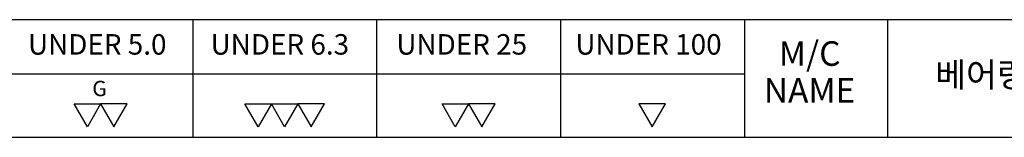
# Model space of a CAD drawing. Extents: x 12740 to 16725, y 818 to 3636.
# Drawn here: x 13254 to 14203, y 818 to 931 of the extents above; entities that cross this region are included whole.
import ezdxf
from ezdxf.enums import TextEntityAlignment as Align

# ---------------------------------------------------------------- set-up
doc = ezdxf.new("R2010")
doc.units = 0
doc.header["$LTSCALE"] = 7
doc.layers.add('Default', color=7, linetype='CONTINUOUS')
doc.styles.add('SEACAD_Times_New_Roman', font='times.ttf')

msp = doc.modelspace()

# ---------------------------------------------------------------- linework, layer by layer
at = {"layer": 'Default', "color": 7, "linetype": 'Continuous'}
for p, q in [((16725.42, 931.37), (12740.13, 931.37)), ((13420.36, 931.37), (13420.36, 818.17)), ((13597.81, 931.37), (13597.81, 818.17)), ((13775.26, 931.37), (13775.26, 818.17)), ((13952.71, 931.37), (13952.71, 818.17)), ((14090.73, 931.37), (14090.73, 818.17)), ((13952.71, 879.02), (12740.13, 879.02)), ((13318.8, 828.18), (13305.99, 850.36)), ((13305.99, 850.36), (13331.6, 850.36)), ((13331.6, 850.36), (13318.8, 828.18)), ((13331.6, 850.36), (13344.41, 828.18)), ((13357.22, 850.36), (13331.6, 850.36)), ((13344.41, 828.18), (13357.22, 850.36)), ((13483.44, 828.18), (13470.63, 850.36)), ((13470.63, 850.36), (13496.25, 850.36)), ((13496.25, 850.36), (13483.44, 828.18)), ((13509.05, 828.18), (13496.25, 850.36)), ((13496.25, 850.36), (13521.86, 850.36)), ((13521.86, 850.36), (13509.05, 828.18)), ((13521.86, 850.36), (13534.67, 828.18)), ((13547.47, 850.36), (13521.86, 850.36)), ((13534.67, 828.18), (13547.47, 850.36)), ((13673.72, 828.18), (13660.92, 850.36)), ((13660.92, 850.36), (13686.53, 850.36)), ((13686.53, 850.36), (13673.72, 828.18)), ((13686.53, 850.36), (13699.34, 828.18)), ((13712.14, 850.36), (13686.53, 850.36)), ((13699.34, 828.18), (13712.14, 850.36)), ((13850.9, 850.36), (13863.71, 828.18)), ((13876.51, 850.36), (13850.9, 850.36)), ((13863.71, 828.18), (13876.51, 850.36)), ((12740.13, 818.17), (16725.42, 818.17))]:
    msp.add_line(p, q, dxfattribs=at)

# ---------------------------------------------------------------- texts
at = {"layer": 'Default', "color": 7, "linetype": 'Continuous', "style": 'SEACAD_Times_New_Roman'}
for s, height, p in [('UNDER 5.0', 19.717, (13261.47, 917.48)), ('UNDER 6.3', 19.717, (13437.63, 917.48)), ('UNDER 25', 19.717, (13616.83, 917.48)), ('UNDER 100', 19.717, (13789.51, 917.48)), ('  M/C', 23.66, (13971.35, 910.63)), ('베어링 토크 측정기', 23.66, (14136.7, 890.12)), ('NAME', 23.66, (13971.35, 875.14)), ('G', 14.79, (13323.55, 872.54))]:
    msp.add_text(s, height=height, dxfattribs=at).set_placement(p, align=Align.TOP_LEFT)

doc.saveas('drawing.dxf')
